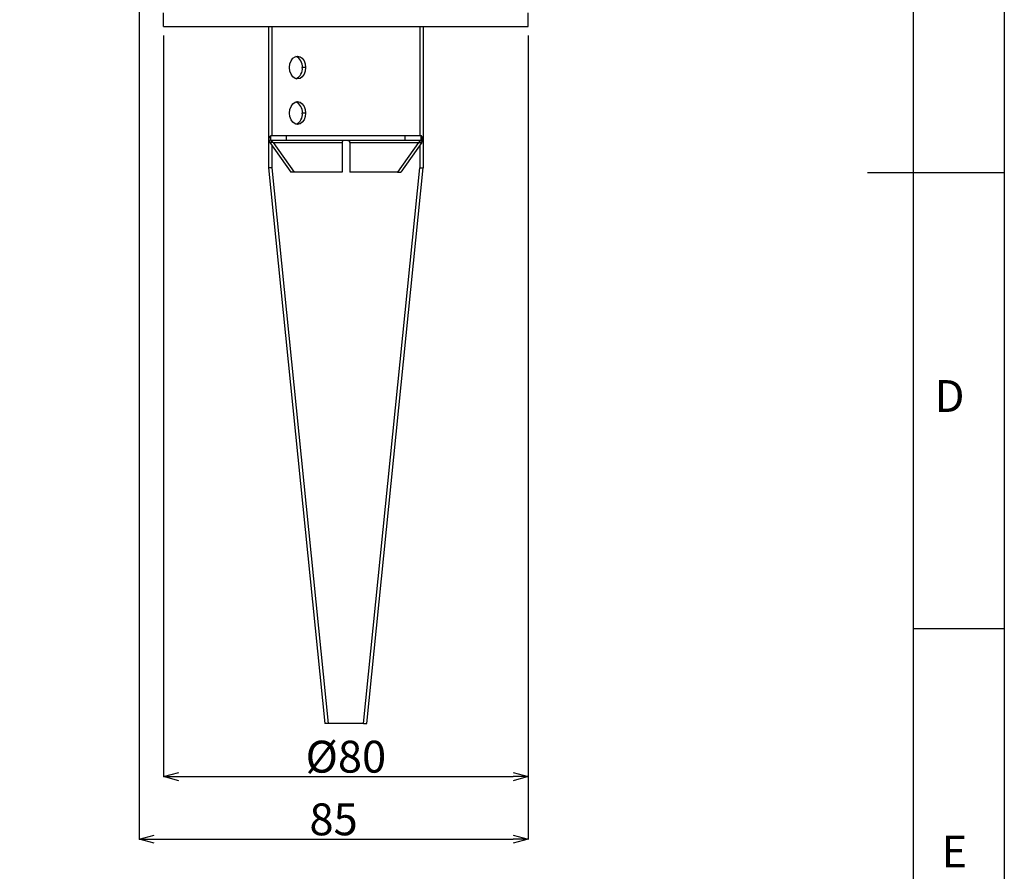
# Model space of a CAD drawing. Extents: x 0 to 840, y 0 to 594.
# Drawn here: x 624 to 840, y 144 to 331 of the extents above; entities that cross this region are included whole.
import ezdxf

# ---------------------------------------------------------------- set-up
doc = ezdxf.new("R2010")
doc.units = 0
doc.header["$PDSIZE"] = -1
doc.layers.get('0').update_dxf_attribs({"linetype": 'CONTINUOUS'})
doc.layers.get('Defpoints').update_dxf_attribs({"linetype": 'CONTINUOUS'})
doc.layers.add('図枠', color=7, linetype='CONTINUOUS')
doc.styles.add('SLDTEXTSTYLE0', font='TXT', dxfattribs={"width": 0.75, "bigfont": 'bigfont'})
doc.styles.add('ＭＳ_ゴシック', font='ＭＳ ゴシック')
doc.styles.add('ＭＳ_Ｐゴシック', font='ＭＳ Ｐゴシック')
doc.dimstyles.new('SLDDIMSTYLE1', dxfattribs={"dimtxt": 3.5, "dimasz": 3.302, "dimexe": 0, "dimexo": 0.0625, "dimgap": 0.875, "dimtad": 3, "dimdec": 0, "dimlfac": 2, "dimrnd": 1e-09, "dimzin": 12, "dimdsep": 46, "dimtxsty": 'ＭＳ_ゴシック', "dimblk1": 'OPEN30', "dimblk2": 'OPEN30', "dimsah": 1, "dimcen": 0.09, "dimadec": 0, "dimazin": 3, "dimtfac": 1, "dimtdec": 0, "dimtix": 1, "dimtofl": 0, "dimtmove": 0, "dimatfit": 0, "dimldrblk": 'OPEN30', "dimfxl": 1, "dimfrac": 2, "dimtolj": 1, "dimtzin": 12, "dimarcsym": 0})

# ---------------------------------------------------------------- blocks, each defined once
blk = doc.blocks.new('_OPEN30')
at = {"color": 0, "linetype": 'ByBlock', "lineweight": -2}
for p, q in [((-1, 0.267949), (0, 0)), ((0, 0), (-1, -0.267949)), ((0, 0), (-1, 0))]:
    blk.add_line(p, q, dxfattribs=at)
blk = doc.blocks.new('*D20')
at = {"layer": 'Defpoints', "color": 0}
for p in [(655.48, 329.14), (735.48, 329.14), (735.48, 164.45)]:
    blk.add_point(p, dxfattribs=at)
at = {"layer": '図枠', "color": 0, "lineweight": -2}
for p, q in [((655.48, 327.14), (655.48, 164.45)), ((735.48, 327.14), (735.48, 164.45)), ((658.78, 164.45), (732.17, 164.45))]:
    blk.add_line(p, q, dxfattribs=at)
at = {"layer": '図枠', "color": 0, "lineweight": -2, "xscale": 3.302, "yscale": 3.302, "zscale": 3.302, "rotation": 180}
blk.add_blockref('_OPEN30', (655.48, 164.45), dxfattribs=at)
at = {"layer": '図枠', "color": 0, "lineweight": -2, "xscale": 3.302, "yscale": 3.302, "zscale": 3.302}
blk.add_blockref('_OPEN30', (735.48, 164.45), dxfattribs=at)
at = {"layer": '図枠', "color": 0, "insert": (695.48, 168.84), "char_height": 7, "attachment_point": 5, "style": 'ＭＳ_Ｐゴシック'}
blk.add_mtext('\\A1;Ø80', dxfattribs=at)
blk = doc.blocks.new('*D21')
at = {"layer": 'Defpoints', "color": 0}
for p in [(650.08, 431.14), (735.48, 329.14), (735.48, 150.7)]:
    blk.add_point(p, dxfattribs=at)
at = {"layer": '図枠', "color": 0, "lineweight": -2}
for p, q in [((650.08, 429.14), (650.08, 150.7)), ((735.48, 327.14), (735.48, 150.7)), ((653.38, 150.7), (732.17, 150.7))]:
    blk.add_line(p, q, dxfattribs=at)
at = {"layer": '図枠', "color": 0, "lineweight": -2, "xscale": 3.302, "yscale": 3.302, "zscale": 3.302, "rotation": 180}
blk.add_blockref('_OPEN30', (650.08, 150.7), dxfattribs=at)
at = {"layer": '図枠', "color": 0, "lineweight": -2, "xscale": 3.302, "yscale": 3.302, "zscale": 3.302}
blk.add_blockref('_OPEN30', (735.48, 150.7), dxfattribs=at)
at = {"layer": '図枠', "color": 0, "insert": (692.78, 155.08), "char_height": 7, "attachment_point": 5, "style": 'ＭＳ_Ｐゴシック'}
blk.add_mtext('\\A1;85', dxfattribs=at)

msp = doc.modelspace()

# ---------------------------------------------------------------- linework, layer by layer
at = {"color": 7, "linetype": 'Continuous', "lineweight": 25}
for p, q in [((655.48, 329.14), (655.48, 332.14)), ((735.48, 329.14), (735.48, 332.14)), ((655.48, 329.14), (735.48, 329.14)), ((678.51, 329.14), (678.51, 298.14)), ((679.21, 329.14), (679.21, 305.14)), ((711.74, 329.14), (711.74, 305.14)), ((712.45, 329.14), (712.45, 298.14)), ((686.64, 320.14), (685.93, 320.14)), ((686.64, 310.14), (685.93, 310.14)), ((678.98, 304.14), (678.98, 305.14)), ((682.48, 305.14), (678.98, 305.14)), ((682.48, 304.14), (682.48, 305.14)), ((708.48, 305.14), (682.48, 305.14)), ((708.48, 304.14), (708.48, 305.14)), ((711.98, 305.14), (708.48, 305.14)), ((711.98, 304.14), (711.98, 305.14)), ((679.53, 303.64), (678.82, 303.64)), ((678.82, 303.64), (683.42, 297.14)), ((682.48, 304.14), (678.98, 304.14)), ((679.21, 303.09), (679.21, 298.14)), ((679.53, 303.64), (694.68, 303.64)), ((679.53, 303.64), (684.13, 297.14)), ((708.48, 304.14), (682.48, 304.14)), ((694.68, 303.64), (694.68, 297.14)), ((696.32, 303.64), (711.42, 303.64)), ((696.32, 303.64), (696.32, 297.14)), ((711.42, 303.64), (706.83, 297.14)), ((712.13, 303.64), (707.53, 297.14)), ((711.98, 304.14), (708.48, 304.14)), ((711.42, 303.64), (712.13, 303.64)), ((711.74, 303.09), (711.74, 298.14)), ((678.51, 298.14), (690.88, 176.14)), ((679.21, 298.14), (678.51, 298.14)), ((679.21, 298.14), (691.59, 176.14)), ((684.13, 297.14), (683.42, 297.14)), ((694.68, 297.14), (684.13, 297.14)), ((706.83, 297.14), (696.32, 297.14)), ((699.37, 176.14), (711.74, 298.14)), ((700.07, 176.14), (712.45, 298.14)), ((706.83, 297.14), (707.53, 297.14)), ((711.74, 298.14), (712.45, 298.14)), ((691.59, 176.14), (690.88, 176.14)), ((695.12, 176.14), (691.59, 176.14)), ((695.83, 176.14), (695.12, 176.14)), ((699.37, 176.14), (695.83, 176.14)), ((699.37, 176.14), (700.07, 176.14))]:
    msp.add_line(p, q, dxfattribs=at)
at = {"color": 7, "linetype": 'Continuous', "lineweight": 25, "flags": 128}
for points in [[(683.1, 320.14), (683.19, 320.91), (683.44, 321.6), (683.83, 322.16), (684.32, 322.51), (684.87, 322.64), (685.42, 322.51), (685.91, 322.16), (686.3, 321.6), (686.55, 320.91), (686.64, 320.14)], [(686.64, 320.14), (686.55, 319.36), (686.3, 318.67), (685.91, 318.11), (685.42, 317.76), (684.87, 317.64), (684.32, 317.76), (683.83, 318.11), (683.44, 318.67), (683.19, 319.36), (683.1, 320.14)], [(683.1, 310.14), (683.19, 310.91), (683.44, 311.6), (683.83, 312.16), (684.32, 312.51), (684.87, 312.64), (685.42, 312.51), (685.91, 312.16), (686.3, 311.6), (686.55, 310.91), (686.64, 310.14)], [(686.64, 310.14), (686.55, 309.36), (686.3, 308.67), (685.91, 308.11), (685.42, 307.76), (684.87, 307.64), (684.32, 307.76), (683.83, 308.11), (683.44, 308.67), (683.19, 309.36), (683.1, 310.14)]]:
    msp.add_lwpolyline(points, dxfattribs=at)
at = {"color": 7, "linetype": 'Continuous', "lineweight": 25}
for centre, radius, start, end in [((683.53, 320.38), 2.41, 354.0698, 65.9302), ((683.6, 319.84), 2.34, 292.8932, 7.1068), ((683.53, 310.38), 2.41, 354.0698, 65.9302), ((683.6, 309.84), 2.34, 292.8932, 7.1068), ((695.13, 303.7), 0.446, 101.4218, 188.0495)]:
    msp.add_arc(centre, radius, start, end, dxfattribs=at)
for points, knots in [([(678.82, 303.64), (678.81, 303.67), (678.78, 303.75), (678.75, 303.87), (678.72, 303.99), (678.69, 304.1), (678.68, 304.21), (678.67, 304.32), (678.66, 304.42), (678.66, 304.52), (678.67, 304.61), (678.68, 304.73), (678.71, 304.85), (678.77, 304.98), (678.83, 305.07), (678.9, 305.12), (678.95, 305.13), (678.98, 305.14)], [0, 0, 0, 0, 0.050008, 0.100023, 0.150041, 0.200059, 0.250074, 0.30009, 0.350108, 0.400126, 0.45014, 0.500149, 0.600112, 0.700089, 0.800059, 0.900037, 1, 1, 1, 1]), ([(712.13, 303.64), (712.14, 303.67), (712.17, 303.75), (712.21, 303.87), (712.24, 303.99), (712.26, 304.1), (712.28, 304.21), (712.29, 304.32), (712.29, 304.42), (712.29, 304.52), (712.28, 304.61), (712.27, 304.73), (712.24, 304.85), (712.19, 304.98), (712.12, 305.07), (712.05, 305.12), (712, 305.13), (711.98, 305.14)], [0, 0, 0, 0, 0.050015, 0.10003, 0.150045, 0.200059, 0.250074, 0.300089, 0.350104, 0.400119, 0.450134, 0.500149, 0.600119, 0.700089, 0.800059, 0.90003, 1, 1, 1, 1]), ([(679.53, 303.64), (679.5, 303.66), (679.45, 303.71), (679.38, 303.78), (679.31, 303.85), (679.25, 303.91), (679.2, 303.97), (679.15, 304.02), (679.11, 304.07), (679.06, 304.1), (679.02, 304.13), (678.99, 304.13), (678.98, 304.14)], [0, 0, 0, 0, 0.093745, 0.187489, 0.281234, 0.374977, 0.468721, 0.562465, 0.656208, 0.749952, 0.874976, 1, 1, 1, 1]), ([(695.94, 304.14), (695.97, 304.14), (696.01, 304.13), (696.08, 304.1), (696.12, 304.08), (696.17, 304.04), (696.21, 303.99), (696.24, 303.94), (696.27, 303.87), (696.29, 303.81), (696.31, 303.73), (696.32, 303.68), (696.32, 303.64)], [0, 0, 0, 0, 0.166667, 0.2, 0.333333, 0.4, 0.5, 0.6, 0.666667, 0.8, 0.833333, 1, 1, 1, 1]), ([(711.42, 303.64), (711.45, 303.66), (711.5, 303.7), (711.56, 303.76), (711.62, 303.83), (711.68, 303.89), (711.73, 303.94), (711.77, 303.99), (711.81, 304.03), (711.85, 304.07), (711.89, 304.1), (711.93, 304.13), (711.96, 304.13), (711.98, 304.14)], [0, 0, 0, 0, 0.083299, 0.16664, 0.250007, 0.333366, 0.416691, 0.499978, 0.583264, 0.666589, 0.749948, 0.875015, 1, 1, 1, 1])]:
    msp.add_open_spline(points, degree=3, knots=knots, dxfattribs=at)
at = {"layer": '図枠', "color": 7}
msp.add_line((820, 574), (820, 20), dxfattribs=at)
at = {"layer": '図枠', "color": 7, "linetype": 'Continuous'}
for p, q in [((840, 297), (810, 297)), ((820, 197), (840, 197))]:
    msp.add_line(p, q, dxfattribs=at)
at = {"layer": '図枠', "color": 7}
msp.add_lwpolyline([(0, 0), (0, 594), (840, 594), (840, 0)], close=True, dxfattribs=at)

# ---------------------------------------------------------------- texts
at = {"layer": '図枠', "color": 7, "linetype": 'Continuous', "char_height": 7, "attachment_point": 2, "style": 'SLDTEXTSTYLE0'}
for s, insert in [('D', (827.98, 251.51)), ('E', (829.04, 151.51))]:
    msp.add_mtext(s, dxfattribs=dict(at, insert=insert))

# ---------------------------------------------------------------- dimensions: what is measured, and where the dimension line sits
at = {"layer": '図枠', "color": 0}
dim = msp.add_linear_dim(base=(735.48, 150.7), p1=(650.08, 431.14), p2=(735.48, 329.14), dimstyle='SLDDIMSTYLE1', override={"dimtxt": 7, "dimexo": 2, "dimlfac": 1, "dimtxsty": 'ＭＳ_Ｐゴシック'}, dxfattribs=at)
dim.commit()
dim.dimension.update_dxf_attribs({"geometry": '*D21', "text_midpoint": (692.78, 155.08)})
dim = msp.add_linear_dim(base=(735.48, 164.45), p1=(655.48, 329.14), p2=(735.48, 329.14), text='Ø<>', dimstyle='SLDDIMSTYLE1', override={"dimtxt": 7, "dimexo": 2, "dimlfac": 1, "dimtxsty": 'ＭＳ_Ｐゴシック'}, dxfattribs=at)
dim.commit()
dim.dimension.update_dxf_attribs({"geometry": '*D20', "text_midpoint": (695.48, 168.84)})

doc.saveas('drawing.dxf')
